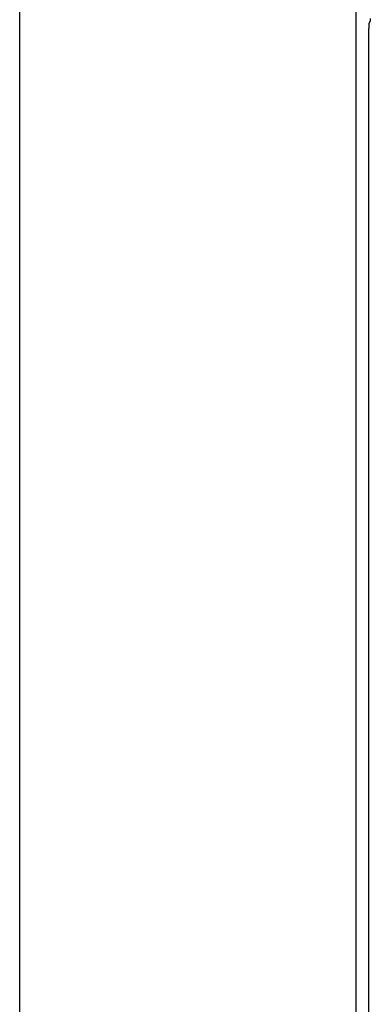
# Model space of a CAD drawing. Units: inches. Extents: x 0 to 250, y -250 to 0.
# Drawn here: x 59 to 64, y -110 to -96 of the extents above; entities that cross this region are included whole.
import ezdxf

# ---------------------------------------------------------------- set-up
doc = ezdxf.new("R2010")
doc.units = ezdxf.units.IN
doc.header["$MEASUREMENT"] = 0
doc.layers.add('Layer 1', color=7, linetype='Continuous')

# ---------------------------------------------------------------- blocks, each defined once
blk = doc.blocks.new('block 5741')
at = {"layer": 'Layer 1', "color": 7, "lineweight": 25}
blk.add_lwpolyline([(63.96, -116.649), (63.96, -95.972)], dxfattribs=at)
blk = doc.blocks.new('block 5742')
at = {"layer": 'Layer 1', "color": 7, "lineweight": 25}
blk.add_lwpolyline([(63.783, -185.151), (63.783, -56.596)], dxfattribs=at)
blk = doc.blocks.new('block 5796')
at = {"layer": 'Layer 1', "color": 7, "lineweight": 25}
blk.add_lwpolyline([(59.121, -185.151), (59.121, -56.577)], dxfattribs=at)
blk = doc.blocks.new('block 13956')
at = {"layer": 'Layer 1', "color": 7, "lineweight": 25}
blk.add_lwpolyline([(63.98, -95.834), (63.98, -95.869)], dxfattribs=at)
blk = doc.blocks.new('block 13957')
at = {"layer": 'Layer 1', "color": 7, "lineweight": 25}
blk.add_lwpolyline([(63.98, -95.869), (63.96, -95.91)], dxfattribs=at)
blk = doc.blocks.new('block 13958')
at = {"layer": 'Layer 1', "color": 7, "lineweight": 25}
blk.add_lwpolyline([(63.96, -95.91), (63.96, -95.972)], dxfattribs=at)
blk = doc.blocks.new('block 3')
at = {"layer": 'Layer 1'}
for name in ['block 5796', 'block 5742', 'block 13956', 'block 13957', 'block 13958', 'block 5741']:
    blk.add_blockref(name, (0, 0), dxfattribs=at)

msp = doc.modelspace()

# ---------------------------------------------------------------- block references
at = {"layer": 'Layer 1'}
msp.add_blockref('block 3', (0, 0), dxfattribs=at)

doc.saveas('drawing.dxf')
